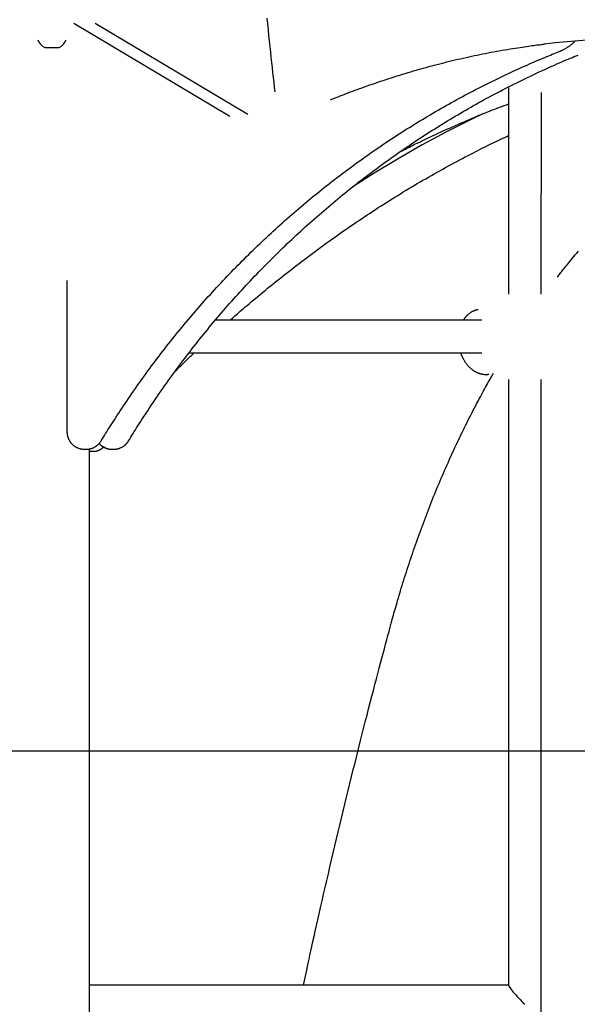
# Model space of a CAD drawing. Extents: x -9231 to 22440, y -10715 to -5548.
# Drawn here: x 13630 to 13902, y -8609 to -8128 of the extents above; entities that cross this region are included whole.
import ezdxf

# ---------------------------------------------------------------- set-up
doc = ezdxf.new("R2010")
doc.units = 0

msp = doc.modelspace()

# ---------------------------------------------------------------- linework, layer by layer
at = {"color": 7, "linetype": 'Continuous'}
for p, q in [((13656.08, -8129.8), (13732.38, -8175.23)), ((13666.47, -8129.8), (13741.23, -8174.32)), ((13641.84, -8141.65), (13648.84, -8141.65)), ((13868.73, -8161.44), (13868.67, -8262.18)), ((13884.67, -8262.19), (13884.73, -8163.64)), ((13652.67, -8255.55), (13652.67, -8329.36)), ((13855.63, -8274.95), (13725.29, -8274.95)), ((13712.38, -8290.95), (13855.63, -8290.95)), ((13868.66, -8303.98), (13868.66, -8600.06)), ((13884.66, -9868.49), (13884.66, -8303.98)), ((13661.16, -8338.01), (13662.19, -8338.01)), ((13663.66, -10329.36), (13663.66, -8337.85)), ((13663.66, -8338.97), (13665.93, -8338.97)), ((13674.61, -8337.99), (13675.65, -8337.99)), ((13868.66, -8599.94), (13663.66, -8599.94))]:
    msp.add_line(p, q, dxfattribs=at)
msp.add_line((10994.51, -8485.36), (22283.68, -8485.36))
for points in [[(13754.5, -8163.38), (13754.24, -8161.03), (13753.98, -8158.68), (13753.72, -8156.3), (13753.46, -8153.9), (13753.19, -8151.47), (13752.92, -8148.99), (13752.64, -8146.47), (13752.36, -8143.88), (13752.08, -8141.23), (13751.79, -8138.52), (13751.5, -8135.76), (13751.2, -8132.96), (13750.9, -8130.14), (13750.61, -8127.31)], [(13781.67, -8167.21), (13782.59, -8166.84), (13783.5, -8166.48), (13784.43, -8166.11), (13785.36, -8165.74), (13786.31, -8165.36), (13787.27, -8164.99), (13788.26, -8164.6), (13789.26, -8164.22), (13790.3, -8163.82), (13791.36, -8163.42), (13792.45, -8163.01), (13793.56, -8162.59), (13794.7, -8162.17), (13795.87, -8161.75), (13797.06, -8161.31), (13798.29, -8160.88), (13799.53, -8160.43), (13800.81, -8159.99), (13802.1, -8159.54), (13803.41, -8159.09), (13804.73, -8158.63), (13806.06, -8158.18), (13807.4, -8157.74), (13808.75, -8157.29), (13810.09, -8156.85), (13811.44, -8156.42), (13812.78, -8155.99), (13814.13, -8155.56), (13815.47, -8155.14), (13816.82, -8154.73), (13818.17, -8154.32), (13819.52, -8153.91), (13820.86, -8153.51), (13822.21, -8153.12), (13823.56, -8152.73), (13824.91, -8152.34), (13826.26, -8151.96), (13827.61, -8151.58), (13828.96, -8151.21), (13830.31, -8150.85), (13831.66, -8150.49), (13833.01, -8150.13), (13834.36, -8149.78), (13835.71, -8149.43), (13837.07, -8149.09), (13838.42, -8148.75), (13839.77, -8148.42), (13841.12, -8148.09), (13842.48, -8147.77), (13843.83, -8147.45), (13845.18, -8147.14), (13846.54, -8146.83), (13847.89, -8146.53), (13849.25, -8146.23), (13850.6, -8145.94), (13851.96, -8145.65), (13853.31, -8145.37), (13854.67, -8145.09), (13856.02, -8144.82), (13857.38, -8144.55), (13858.74, -8144.28), (13860.09, -8144.03), (13861.45, -8143.77), (13862.81, -8143.52), (13864.16, -8143.28), (13865.52, -8143.05), (13866.85, -8142.82), (13868.18, -8142.59), (13869.47, -8142.38), (13870.74, -8142.17), (13871.97, -8141.97), (13873.16, -8141.79), (13874.31, -8141.61), (13875.4, -8141.44), (13876.45, -8141.28), (13877.45, -8141.13), (13878.41, -8141), (13879.31, -8140.87), (13880.17, -8140.75), (13880.98, -8140.64), (13881.74, -8140.54), (13882.46, -8140.45), (13883.15, -8140.37), (13883.81, -8140.3), (13884.44, -8140.23), (13885.05, -8140.16), (13885.66, -8140.09), (13886.25, -8140.03)], [(13893.42, -8143.67), (13893.65, -8143.57), (13893.88, -8143.48), (13894.1, -8143.38), (13894.33, -8143.28), (13894.57, -8143.18), (13894.8, -8143.07), (13895.04, -8142.96), (13895.28, -8142.84), (13895.52, -8142.72), (13895.77, -8142.59), (13896.02, -8142.46), (13896.27, -8142.32), (13896.53, -8142.17), (13896.79, -8142.02), (13897.05, -8141.87), (13897.31, -8141.7), (13897.58, -8141.54), (13897.84, -8141.37), (13898.1, -8141.19), (13898.37, -8141.01), (13898.63, -8140.83), (13898.88, -8140.64), (13899.14, -8140.45), (13899.38, -8140.25), (13899.63, -8140.05), (13899.87, -8139.85), (13900.1, -8139.65), (13900.33, -8139.44), (13900.56, -8139.24), (13900.78, -8139.03), (13901.01, -8138.82), (13901.23, -8138.62)], [(13669.41, -8333.92), (13669.95, -8333.04), (13670.5, -8332.16), (13671.04, -8331.26), (13671.6, -8330.36), (13672.17, -8329.45), (13672.74, -8328.53), (13673.34, -8327.58), (13673.94, -8326.62), (13674.57, -8325.63), (13675.22, -8324.62), (13675.88, -8323.58), (13676.56, -8322.52), (13677.27, -8321.44), (13677.99, -8320.34), (13678.73, -8319.21), (13679.49, -8318.06), (13680.28, -8316.89), (13681.08, -8315.7), (13681.89, -8314.49), (13682.72, -8313.27), (13683.56, -8312.04), (13684.42, -8310.81), (13685.28, -8309.57), (13686.14, -8308.33), (13687.01, -8307.09), (13687.89, -8305.86), (13688.76, -8304.62), (13689.65, -8303.39), (13690.53, -8302.17), (13691.42, -8300.95), (13692.31, -8299.73), (13693.21, -8298.51), (13694.11, -8297.29), (13695.02, -8296.08), (13695.92, -8294.88), (13696.84, -8293.67), (13697.75, -8292.47), (13698.67, -8291.27), (13699.59, -8290.07), (13700.52, -8288.88), (13701.45, -8287.69), (13702.39, -8286.5), (13703.32, -8285.32), (13704.27, -8284.14), (13705.21, -8282.96), (13706.16, -8281.79), (13707.11, -8280.62), (13708.07, -8279.45), (13709.03, -8278.29), (13709.99, -8277.13), (13710.96, -8275.97), (13711.93, -8274.81), (13712.9, -8273.66), (13713.88, -8272.51), (13714.86, -8271.37), (13715.85, -8270.23), (13716.84, -8269.09), (13717.83, -8267.95), (13718.83, -8266.82), (13719.82, -8265.69), (13720.83, -8264.57), (13721.83, -8263.45), (13722.84, -8262.33), (13723.86, -8261.21), (13724.87, -8260.1), (13725.89, -8258.99), (13726.92, -8257.89), (13727.94, -8256.79), (13728.97, -8255.69), (13730.01, -8254.59), (13731.04, -8253.5), (13732.08, -8252.42), (13733.13, -8251.33), (13734.18, -8250.25), (13735.23, -8249.17), (13736.28, -8248.1), (13737.34, -8247.03), (13738.4, -8245.96), (13739.46, -8244.9), (13740.53, -8243.84), (13741.6, -8242.79), (13742.67, -8241.73), (13743.75, -8240.68), (13744.83, -8239.64), (13745.92, -8238.6), (13747, -8237.56), (13748.09, -8236.53), (13749.19, -8235.49), (13750.28, -8234.47), (13751.38, -8233.44), (13752.49, -8232.43), (13753.59, -8231.41), (13754.7, -8230.4), (13755.81, -8229.39), (13756.93, -8228.38), (13758.05, -8227.38), (13759.17, -8226.39), (13760.29, -8225.39), (13761.42, -8224.4), (13762.55, -8223.42), (13763.69, -8222.43), (13764.82, -8221.46), (13765.96, -8220.48), (13767.11, -8219.51), (13768.25, -8218.54), (13769.4, -8217.58), (13770.55, -8216.62), (13771.71, -8215.66), (13772.87, -8214.71), (13774.03, -8213.76), (13775.19, -8212.82), (13776.36, -8211.88), (13777.53, -8210.94), (13778.7, -8210.01), (13779.88, -8209.08), (13781.06, -8208.16), (13782.24, -8207.24), (13783.42, -8206.32), (13784.61, -8205.41), (13785.8, -8204.5), (13786.99, -8203.6), (13788.19, -8202.7), (13789.39, -8201.8), (13790.59, -8200.91), (13791.79, -8200.02), (13793, -8199.13), (13794.21, -8198.25), (13795.42, -8197.38), (13796.64, -8196.5), (13797.85, -8195.64), (13799.07, -8194.77), (13800.3, -8193.91), (13801.52, -8193.06), (13802.75, -8192.2), (13803.98, -8191.36), (13805.21, -8190.51), (13806.45, -8189.67), (13807.69, -8188.84), (13808.93, -8188.01), (13810.18, -8187.18), (13811.42, -8186.35), (13812.67, -8185.54), (13813.92, -8184.72), (13815.18, -8183.91), (13816.43, -8183.1), (13817.69, -8182.3), (13818.96, -8181.5), (13820.22, -8180.71), (13821.49, -8179.92), (13822.76, -8179.14), (13824.03, -8178.35), (13825.3, -8177.58), (13826.58, -8176.8), (13827.86, -8176.04), (13829.14, -8175.27), (13830.42, -8174.51), (13831.71, -8173.76), (13833, -8173.01), (13834.29, -8172.26), (13835.58, -8171.52), (13836.87, -8170.78), (13838.17, -8170.04), (13839.47, -8169.31), (13840.77, -8168.59), (13842.08, -8167.87), (13843.38, -8167.15), (13844.69, -8166.44), (13846, -8165.73), (13847.32, -8165.03), (13848.63, -8164.33), (13849.95, -8163.63), (13851.27, -8162.94), (13852.59, -8162.26), (13853.92, -8161.58), (13855.24, -8160.9), (13856.57, -8160.23), (13857.9, -8159.56), (13859.23, -8158.9), (13860.57, -8158.24), (13861.9, -8157.58), (13863.24, -8156.93), (13864.58, -8156.29), (13865.93, -8155.64), (13867.27, -8155.01), (13868.62, -8154.38), (13869.96, -8153.75), (13871.3, -8153.13), (13872.62, -8152.52), (13873.93, -8151.93), (13875.22, -8151.35), (13876.49, -8150.78), (13877.73, -8150.23), (13878.94, -8149.7), (13880.11, -8149.19), (13881.25, -8148.69), (13882.36, -8148.22), (13883.44, -8147.76), (13884.48, -8147.32), (13885.49, -8146.9), (13886.46, -8146.49), (13887.41, -8146.1), (13888.32, -8145.73), (13889.21, -8145.36), (13890.08, -8145.01), (13890.93, -8144.67), (13891.77, -8144.33), (13892.6, -8144), (13893.42, -8143.67)], [(13682.84, -8333.91), (13683.38, -8333.03), (13683.93, -8332.14), (13684.48, -8331.25), (13685.03, -8330.35), (13685.6, -8329.44), (13686.18, -8328.51), (13686.77, -8327.57), (13687.38, -8326.61), (13688, -8325.62), (13688.65, -8324.61), (13689.31, -8323.57), (13690, -8322.51), (13690.7, -8321.43), (13691.42, -8320.33), (13692.17, -8319.2), (13692.93, -8318.05), (13693.71, -8316.88), (13694.51, -8315.69), (13695.33, -8314.48), (13696.16, -8313.26), (13697, -8312.03), (13697.85, -8310.8), (13698.71, -8309.56), (13699.58, -8308.32), (13700.45, -8307.08), (13701.32, -8305.84), (13702.2, -8304.61), (13703.08, -8303.38), (13703.97, -8302.16), (13704.86, -8300.94), (13705.75, -8299.72), (13706.65, -8298.5), (13707.55, -8297.28), (13708.45, -8296.07), (13709.36, -8294.87), (13710.27, -8293.66), (13711.19, -8292.46), (13712.11, -8291.26), (13713.03, -8290.06), (13713.96, -8288.87), (13714.89, -8287.68), (13715.82, -8286.5), (13716.76, -8285.31), (13717.7, -8284.13), (13718.65, -8282.95), (13719.6, -8281.78), (13720.55, -8280.61), (13721.51, -8279.44), (13722.47, -8278.28), (13723.43, -8277.12), (13724.4, -8275.96), (13725.37, -8274.8), (13726.34, -8273.65), (13727.32, -8272.51), (13728.3, -8271.36), (13729.29, -8270.22), (13730.28, -8269.08), (13731.27, -8267.95), (13732.26, -8266.81), (13733.26, -8265.69), (13734.27, -8264.56), (13735.27, -8263.44), (13736.28, -8262.32), (13737.3, -8261.21), (13738.31, -8260.09), (13739.33, -8258.99), (13740.36, -8257.88), (13741.38, -8256.78), (13742.41, -8255.68), (13743.45, -8254.59), (13744.48, -8253.5), (13745.53, -8252.41), (13746.57, -8251.33), (13747.62, -8250.24), (13748.67, -8249.17), (13749.72, -8248.09), (13750.78, -8247.02), (13751.84, -8245.96), (13752.9, -8244.89), (13753.97, -8243.84), (13755.04, -8242.78), (13756.12, -8241.73), (13757.19, -8240.68), (13758.27, -8239.63), (13759.36, -8238.59), (13760.44, -8237.55), (13761.53, -8236.52), (13762.63, -8235.49), (13763.72, -8234.46), (13764.82, -8233.44), (13765.93, -8232.42), (13767.03, -8231.4), (13768.14, -8230.39), (13769.26, -8229.38), (13770.37, -8228.38), (13771.49, -8227.38), (13772.61, -8226.38), (13773.74, -8225.39), (13774.86, -8224.4), (13776, -8223.41), (13777.13, -8222.43), (13778.27, -8221.45), (13779.41, -8220.48), (13780.55, -8219.51), (13781.7, -8218.54), (13782.85, -8217.58), (13784, -8216.62), (13785.15, -8215.66), (13786.31, -8214.71), (13787.47, -8213.76), (13788.64, -8212.82), (13789.8, -8211.88), (13790.97, -8210.94), (13792.15, -8210.01), (13793.32, -8209.08), (13794.5, -8208.16), (13795.68, -8207.24), (13796.87, -8206.32), (13798.05, -8205.41), (13799.24, -8204.5), (13800.44, -8203.6), (13801.63, -8202.7), (13802.83, -8201.8), (13804.03, -8200.91), (13805.24, -8200.02), (13806.44, -8199.13), (13807.65, -8198.25), (13808.87, -8197.38), (13810.08, -8196.5), (13811.3, -8195.64), (13812.52, -8194.77), (13813.74, -8193.91), (13814.97, -8193.06), (13816.2, -8192.2), (13817.43, -8191.36), (13818.66, -8190.51), (13819.9, -8189.67), (13821.14, -8188.84), (13822.38, -8188.01), (13823.62, -8187.18), (13824.87, -8186.36), (13826.12, -8185.54), (13827.37, -8184.72), (13828.62, -8183.91), (13829.88, -8183.11), (13831.14, -8182.3), (13832.4, -8181.51), (13833.67, -8180.71), (13834.93, -8179.92), (13836.2, -8179.14), (13837.47, -8178.36), (13838.75, -8177.58), (13840.02, -8176.81), (13841.3, -8176.04), (13842.58, -8175.27), (13843.87, -8174.51), (13845.15, -8173.76), (13846.44, -8173.01), (13847.73, -8172.26), (13849.03, -8171.52), (13850.32, -8170.78), (13851.62, -8170.05), (13852.92, -8169.32), (13854.22, -8168.59), (13855.53, -8167.87), (13856.83, -8167.16), (13858.14, -8166.44), (13859.45, -8165.74), (13860.77, -8165.03), (13862.08, -8164.33), (13863.4, -8163.64), (13864.72, -8162.95), (13866.04, -8162.26), (13867.36, -8161.58), (13868.69, -8160.9), (13870.02, -8160.23), (13871.35, -8159.56), (13872.68, -8158.9), (13874.02, -8158.24), (13875.35, -8157.59), (13876.69, -8156.94), (13878.03, -8156.29), (13879.37, -8155.65), (13880.72, -8155.01), (13882.06, -8154.38), (13883.41, -8153.76), (13884.74, -8153.14), (13886.07, -8152.53), (13887.38, -8151.93), (13888.67, -8151.35), (13889.94, -8150.79), (13891.18, -8150.24), (13892.39, -8149.7), (13893.56, -8149.19), (13894.7, -8148.7), (13895.81, -8148.22), (13896.89, -8147.76), (13897.93, -8147.32), (13898.95, -8146.9), (13899.92, -8146.49), (13900.87, -8146.1), (13901.78, -8145.73), (13902.67, -8145.36)], [(13815.58, -8192.67), (13816.08, -8192.41), (13816.58, -8192.15), (13817.1, -8191.88), (13817.64, -8191.6), (13818.21, -8191.3), (13818.81, -8191), (13819.46, -8190.67), (13820.16, -8190.32), (13820.91, -8189.95), (13821.72, -8189.55), (13822.59, -8189.12), (13823.51, -8188.67), (13824.5, -8188.2), (13825.54, -8187.7), (13826.63, -8187.18), (13827.79, -8186.63), (13829, -8186.05), (13830.26, -8185.46), (13831.56, -8184.85), (13832.9, -8184.22), (13834.27, -8183.59), (13835.66, -8182.95), (13837.07, -8182.31), (13838.48, -8181.66), (13839.9, -8181.03), (13841.31, -8180.4), (13842.72, -8179.78), (13844.13, -8179.16), (13845.52, -8178.56), (13846.9, -8177.96), (13848.27, -8177.37), (13849.62, -8176.8), (13850.95, -8176.24), (13852.26, -8175.69), (13853.55, -8175.15), (13854.83, -8174.63), (13856.08, -8174.12), (13857.31, -8173.62), (13858.52, -8173.14), (13859.71, -8172.67), (13860.88, -8172.21), (13862.03, -8171.76), (13863.17, -8171.33), (13864.3, -8170.9), (13865.41, -8170.48), (13866.52, -8170.06), (13867.62, -8169.65), (13868.72, -8169.24)], [(13856.36, -8173.91), (13850.39, -8176.79), (13838.38, -8182.87), (13826.45, -8189.29), (13814.62, -8196.04), (13802.88, -8203.12), (13792.51, -8209.7)], [(13732.46, -8274.95), (13733.02, -8274.45), (13733.59, -8273.94), (13734.18, -8273.42), (13734.77, -8272.89), (13735.39, -8272.34), (13736.04, -8271.77), (13736.73, -8271.17), (13737.45, -8270.55), (13738.22, -8269.89), (13739.03, -8269.19), (13739.88, -8268.46), (13740.79, -8267.7), (13741.73, -8266.9), (13742.73, -8266.06), (13743.76, -8265.19), (13744.85, -8264.29), (13745.97, -8263.36), (13747.14, -8262.39), (13748.34, -8261.4), (13749.57, -8260.39), (13750.82, -8259.36), (13752.09, -8258.33), (13753.38, -8257.29), (13754.67, -8256.25), (13755.96, -8255.21), (13757.26, -8254.18), (13758.55, -8253.15), (13759.85, -8252.13), (13761.15, -8251.11), (13762.46, -8250.1), (13763.76, -8249.09), (13765.07, -8248.08), (13766.38, -8247.08), (13767.69, -8246.09), (13769, -8245.09), (13770.31, -8244.1), (13771.62, -8243.12), (13772.94, -8242.14), (13774.26, -8241.17), (13775.58, -8240.19), (13776.9, -8239.23), (13778.22, -8238.27), (13779.54, -8237.31), (13780.87, -8236.36), (13782.19, -8235.41), (13783.52, -8234.46), (13784.85, -8233.52), (13786.18, -8232.59), (13787.52, -8231.66), (13788.85, -8230.73), (13790.19, -8229.81), (13791.53, -8228.89), (13792.87, -8227.97), (13794.21, -8227.07), (13795.55, -8226.16), (13796.89, -8225.26), (13798.24, -8224.36), (13799.58, -8223.47), (13800.93, -8222.59), (13802.28, -8221.7), (13803.63, -8220.83), (13804.99, -8219.95), (13806.34, -8219.08), (13807.69, -8218.22), (13809.05, -8217.36), (13810.41, -8216.5), (13811.77, -8215.65), (13813.13, -8214.81), (13814.49, -8213.97), (13815.86, -8213.13), (13817.22, -8212.3), (13818.59, -8211.47), (13819.96, -8210.64), (13821.33, -8209.82), (13822.7, -8209.01), (13824.07, -8208.2), (13825.44, -8207.39), (13826.82, -8206.59), (13828.19, -8205.8), (13829.57, -8205), (13830.95, -8204.22), (13832.33, -8203.43), (13833.71, -8202.66), (13835.09, -8201.88), (13836.47, -8201.11), (13837.86, -8200.35), (13839.25, -8199.59), (13840.63, -8198.83), (13842.02, -8198.08), (13843.41, -8197.34), (13844.79, -8196.61), (13846.16, -8195.88), (13847.52, -8195.17), (13848.86, -8194.47), (13850.18, -8193.78), (13851.47, -8193.11), (13852.74, -8192.46), (13853.98, -8191.83), (13855.19, -8191.21), (13856.38, -8190.62), (13857.53, -8190.04), (13858.66, -8189.48), (13859.76, -8188.94), (13860.84, -8188.42), (13861.88, -8187.91), (13862.9, -8187.42), (13863.9, -8186.95), (13864.89, -8186.49), (13865.86, -8186.03), (13866.82, -8185.59), (13867.77, -8185.14), (13868.72, -8184.7)], [(13892.68, -8253.85), (13892.99, -8253.44), (13893.3, -8253.02), (13893.62, -8252.6), (13893.96, -8252.16), (13894.31, -8251.7), (13894.68, -8251.23), (13895.07, -8250.72), (13895.48, -8250.19), (13895.93, -8249.62), (13896.41, -8249.03), (13896.92, -8248.39), (13897.46, -8247.72), (13898.03, -8247.02), (13898.63, -8246.29), (13899.26, -8245.52), (13899.92, -8244.71), (13900.61, -8243.88), (13901.33, -8243.01), (13902.07, -8242.12), (13902.83, -8241.22)], [(13853.77, -8269.8), (13853.59, -8269.84), (13853.4, -8269.88), (13853.22, -8269.92), (13853.03, -8269.96), (13852.85, -8270.01), (13852.66, -8270.06), (13852.48, -8270.11), (13852.29, -8270.17), (13852.11, -8270.24), (13851.92, -8270.31), (13851.74, -8270.38), (13851.55, -8270.47), (13851.37, -8270.55), (13851.18, -8270.65), (13850.99, -8270.75), (13850.81, -8270.85), (13850.62, -8270.95), (13850.44, -8271.07), (13850.25, -8271.18), (13850.07, -8271.3), (13849.89, -8271.43), (13849.7, -8271.56), (13849.53, -8271.69), (13849.35, -8271.83), (13849.18, -8271.97), (13849, -8272.12), (13848.84, -8272.27), (13848.67, -8272.42), (13848.52, -8272.57), (13848.36, -8272.72), (13848.21, -8272.87), (13848.07, -8273.02), (13847.94, -8273.16), (13847.81, -8273.31), (13847.69, -8273.44), (13847.57, -8273.58), (13847.46, -8273.71), (13847.36, -8273.84), (13847.26, -8273.96), (13847.17, -8274.08), (13847.09, -8274.2), (13847.02, -8274.31), (13846.95, -8274.42), (13846.88, -8274.53), (13846.82, -8274.64), (13846.76, -8274.74), (13846.7, -8274.85), (13846.64, -8274.95)], [(13705.61, -8299.94), (13706.35, -8299.21), (13707.09, -8298.48), (13707.81, -8297.77), (13708.52, -8297.07), (13709.21, -8296.39), (13709.88, -8295.74), (13710.51, -8295.13), (13711.11, -8294.54), (13711.68, -8294), (13712.2, -8293.5), (13712.7, -8293.02), (13713.17, -8292.58), (13713.63, -8292.15), (13714.07, -8291.74), (13714.49, -8291.35), (13714.92, -8290.95)], [(13845.31, -8290.95), (13845.34, -8291.07), (13845.38, -8291.19), (13845.41, -8291.31), (13845.45, -8291.44), (13845.5, -8291.57), (13845.54, -8291.7), (13845.59, -8291.84), (13845.65, -8291.99), (13845.71, -8292.14), (13845.78, -8292.3), (13845.86, -8292.47), (13845.94, -8292.65), (13846.02, -8292.84), (13846.12, -8293.03), (13846.22, -8293.23), (13846.32, -8293.44), (13846.43, -8293.65), (13846.55, -8293.87), (13846.68, -8294.1), (13846.8, -8294.32), (13846.94, -8294.55), (13847.07, -8294.78), (13847.22, -8295.01), (13847.36, -8295.24), (13847.51, -8295.47), (13847.66, -8295.69), (13847.82, -8295.91), (13847.98, -8296.13), (13848.14, -8296.34), (13848.3, -8296.55), (13848.47, -8296.75), (13848.64, -8296.96), (13848.81, -8297.15), (13848.99, -8297.35), (13849.16, -8297.54), (13849.34, -8297.73), (13849.53, -8297.91), (13849.71, -8298.09), (13849.9, -8298.27), (13850.09, -8298.44), (13850.28, -8298.61), (13850.48, -8298.77), (13850.67, -8298.93), (13850.87, -8299.08), (13851.07, -8299.23), (13851.28, -8299.38), (13851.48, -8299.52), (13851.69, -8299.66), (13851.9, -8299.79), (13852.11, -8299.92), (13852.32, -8300.04), (13852.53, -8300.16), (13852.75, -8300.27), (13852.96, -8300.38), (13853.18, -8300.48), (13853.4, -8300.58), (13853.62, -8300.67), (13853.84, -8300.76), (13854.06, -8300.84), (13854.28, -8300.92), (13854.5, -8300.99), (13854.73, -8301.06), (13854.95, -8301.12), (13855.18, -8301.18), (13855.4, -8301.23), (13855.62, -8301.27), (13855.84, -8301.31), (13856.06, -8301.34), (13856.28, -8301.37), (13856.49, -8301.4), (13856.69, -8301.42), (13856.89, -8301.44), (13857.08, -8301.45), (13857.26, -8301.46), (13857.44, -8301.47), (13857.6, -8301.48), (13857.76, -8301.48), (13857.91, -8301.47), (13858.05, -8301.47), (13858.18, -8301.46), (13858.31, -8301.45), (13858.42, -8301.43), (13858.53, -8301.42), (13858.64, -8301.4), (13858.74, -8301.38), (13858.83, -8301.36), (13858.93, -8301.34), (13859.02, -8301.32)], [(13811.32, -8422.98), (13811.58, -8422.03), (13811.84, -8421.09), (13812.11, -8420.13), (13812.38, -8419.17), (13812.65, -8418.19), (13812.93, -8417.19), (13813.21, -8416.18), (13813.51, -8415.14), (13813.81, -8414.08), (13814.13, -8412.99), (13814.45, -8411.88), (13814.79, -8410.74), (13815.13, -8409.58), (13815.49, -8408.39), (13815.85, -8407.17), (13816.23, -8405.93), (13816.62, -8404.67), (13817.02, -8403.38), (13817.43, -8402.07), (13817.84, -8400.75), (13818.27, -8399.42), (13818.7, -8398.08), (13819.13, -8396.74), (13819.57, -8395.39), (13820.01, -8394.05), (13820.45, -8392.7), (13820.9, -8391.36), (13821.35, -8390.03), (13821.81, -8388.69), (13822.27, -8387.36), (13822.73, -8386.02), (13823.19, -8384.69), (13823.66, -8383.37), (13824.13, -8382.04), (13824.6, -8380.72), (13825.08, -8379.4), (13825.55, -8378.08), (13826.04, -8376.76), (13826.52, -8375.45), (13827.01, -8374.14), (13827.5, -8372.83), (13828, -8371.52), (13828.49, -8370.22), (13828.99, -8368.92), (13829.5, -8367.62), (13830.01, -8366.32), (13830.51, -8365.02), (13831.03, -8363.73), (13831.54, -8362.44), (13832.06, -8361.15), (13832.58, -8359.87), (13833.11, -8358.59), (13833.64, -8357.3), (13834.17, -8356.03), (13834.7, -8354.75), (13835.24, -8353.48), (13835.78, -8352.21), (13836.32, -8350.94), (13836.87, -8349.68), (13837.41, -8348.41), (13837.97, -8347.15), (13838.52, -8345.9), (13839.08, -8344.64), (13839.64, -8343.39), (13840.2, -8342.14), (13840.77, -8340.89), (13841.34, -8339.65), (13841.91, -8338.41), (13842.48, -8337.17), (13843.06, -8335.93), (13843.64, -8334.7), (13844.23, -8333.47), (13844.81, -8332.24), (13845.4, -8331.02), (13845.99, -8329.8), (13846.59, -8328.58), (13847.19, -8327.36), (13847.79, -8326.15), (13848.39, -8324.94), (13849, -8323.73), (13849.61, -8322.52), (13850.22, -8321.33), (13850.83, -8320.14), (13851.43, -8318.97), (13852.03, -8317.81), (13852.63, -8316.67), (13853.21, -8315.56), (13853.78, -8314.48), (13854.34, -8313.42), (13854.89, -8312.4), (13855.43, -8311.4), (13855.95, -8310.44), (13856.45, -8309.51), (13856.95, -8308.61), (13857.43, -8307.74), (13857.89, -8306.9), (13858.35, -8306.09), (13858.79, -8305.31), (13859.22, -8304.56), (13859.64, -8303.82), (13860.06, -8303.1), (13860.47, -8302.38), (13860.88, -8301.68), (13861.29, -8300.98)], [(13652.67, -8329.36), (13652.67, -8329.53), (13652.68, -8329.7), (13652.69, -8329.86), (13652.7, -8330.03), (13652.71, -8330.2), (13652.73, -8330.37), (13652.75, -8330.54), (13652.77, -8330.71), (13652.8, -8330.89), (13652.83, -8331.07), (13652.87, -8331.24), (13652.91, -8331.43), (13652.95, -8331.61), (13653, -8331.79), (13653.06, -8331.98), (13653.12, -8332.16), (13653.19, -8332.35), (13653.26, -8332.54), (13653.34, -8332.73), (13653.42, -8332.91), (13653.5, -8333.1), (13653.59, -8333.29), (13653.69, -8333.47), (13653.79, -8333.65), (13653.89, -8333.83), (13654, -8334.01), (13654.11, -8334.19), (13654.22, -8334.36), (13654.34, -8334.53), (13654.47, -8334.69), (13654.6, -8334.85), (13654.73, -8335.01), (13654.86, -8335.17), (13655, -8335.32), (13655.15, -8335.47), (13655.29, -8335.62), (13655.44, -8335.76), (13655.6, -8335.9), (13655.75, -8336.03), (13655.91, -8336.16), (13656.07, -8336.29), (13656.24, -8336.42), (13656.41, -8336.53), (13656.58, -8336.65), (13656.75, -8336.76), (13656.93, -8336.86), (13657.11, -8336.97), (13657.29, -8337.06), (13657.47, -8337.15), (13657.66, -8337.24), (13657.84, -8337.32), (13658.03, -8337.4), (13658.21, -8337.47), (13658.4, -8337.54), (13658.58, -8337.61), (13658.76, -8337.66), (13658.94, -8337.72), (13659.11, -8337.77), (13659.28, -8337.81), (13659.45, -8337.85), (13659.61, -8337.88), (13659.77, -8337.91), (13659.92, -8337.94), (13660.07, -8337.95), (13660.22, -8337.97), (13660.36, -8337.98), (13660.5, -8337.98), (13660.64, -8337.99), (13660.77, -8337.98), (13660.9, -8337.98), (13661.04, -8337.98), (13661.17, -8337.97)], [(13662.24, -8337.97), (13662.37, -8337.98), (13662.51, -8337.98), (13662.65, -8337.98), (13662.79, -8337.98), (13662.93, -8337.97), (13663.08, -8337.97), (13663.22, -8337.96), (13663.38, -8337.94), (13663.53, -8337.92), (13663.69, -8337.89), (13663.85, -8337.86), (13664.01, -8337.83), (13664.18, -8337.78), (13664.35, -8337.74), (13664.52, -8337.69), (13664.7, -8337.63), (13664.88, -8337.57), (13665.06, -8337.5), (13665.24, -8337.43), (13665.43, -8337.36), (13665.61, -8337.28), (13665.79, -8337.2), (13665.97, -8337.11), (13666.15, -8337.01), (13666.33, -8336.92), (13666.51, -8336.81), (13666.68, -8336.71), (13666.85, -8336.6), (13667.01, -8336.48), (13667.18, -8336.37), (13667.34, -8336.25), (13667.49, -8336.13), (13667.64, -8336), (13667.79, -8335.87), (13667.93, -8335.74), (13668.07, -8335.61), (13668.2, -8335.48), (13668.33, -8335.35), (13668.46, -8335.21), (13668.58, -8335.07), (13668.69, -8334.93), (13668.8, -8334.79), (13668.91, -8334.65), (13669.01, -8334.5), (13669.11, -8334.36), (13669.21, -8334.21), (13669.31, -8334.07), (13669.41, -8333.92)], [(13675.69, -8337.95), (13675.83, -8337.95), (13675.97, -8337.95), (13676.11, -8337.95), (13676.25, -8337.95), (13676.39, -8337.95), (13676.54, -8337.94), (13676.69, -8337.93), (13676.84, -8337.91), (13676.99, -8337.89), (13677.15, -8337.87), (13677.31, -8337.83), (13677.48, -8337.8), (13677.65, -8337.76), (13677.82, -8337.71), (13677.99, -8337.66), (13678.17, -8337.6), (13678.35, -8337.54), (13678.53, -8337.47), (13678.71, -8337.4), (13678.89, -8337.33), (13679.08, -8337.25), (13679.26, -8337.16), (13679.44, -8337.08), (13679.62, -8336.98), (13679.8, -8336.88), (13679.97, -8336.78), (13680.14, -8336.67), (13680.31, -8336.56), (13680.48, -8336.45), (13680.64, -8336.33), (13680.8, -8336.21), (13680.95, -8336.09), (13681.1, -8335.97), (13681.25, -8335.84), (13681.39, -8335.71), (13681.52, -8335.58), (13681.66, -8335.45), (13681.78, -8335.31), (13681.91, -8335.18), (13682.02, -8335.04), (13682.14, -8334.9), (13682.25, -8334.76), (13682.35, -8334.62), (13682.45, -8334.48), (13682.55, -8334.34), (13682.65, -8334.2), (13682.75, -8334.06), (13682.84, -8333.91)], [(13665.9, -8338.93), (13666.02, -8338.94), (13666.15, -8338.94), (13666.27, -8338.94), (13666.39, -8338.94), (13666.51, -8338.94), (13666.64, -8338.93), (13666.77, -8338.92), (13666.9, -8338.91), (13667.03, -8338.89), (13667.17, -8338.86), (13667.3, -8338.83), (13667.44, -8338.8), (13667.59, -8338.76), (13667.73, -8338.71), (13667.88, -8338.66), (13668.02, -8338.61), (13668.17, -8338.55), (13668.32, -8338.49), (13668.47, -8338.43), (13668.62, -8338.36), (13668.77, -8338.28), (13668.91, -8338.21), (13669.05, -8338.13), (13669.19, -8338.05), (13669.32, -8337.97), (13669.45, -8337.89), (13669.57, -8337.81), (13669.69, -8337.72), (13669.8, -8337.64), (13669.91, -8337.55), (13670.02, -8337.46), (13670.12, -8337.38), (13670.21, -8337.29), (13670.3, -8337.2), (13670.39, -8337.12), (13670.48, -8337.03), (13670.56, -8336.95), (13670.64, -8336.86), (13670.72, -8336.78), (13670.8, -8336.69)], [(13668.46, -8335.25), (13668.59, -8335.38), (13668.71, -8335.51), (13668.83, -8335.64), (13668.96, -8335.76), (13669.09, -8335.88), (13669.22, -8336.01), (13669.36, -8336.13), (13669.5, -8336.24), (13669.64, -8336.36), (13669.79, -8336.47), (13669.95, -8336.57), (13670.1, -8336.68), (13670.27, -8336.78), (13670.44, -8336.87), (13670.61, -8336.97), (13670.78, -8337.06), (13670.96, -8337.15), (13671.14, -8337.23), (13671.32, -8337.31), (13671.51, -8337.39), (13671.69, -8337.46), (13671.87, -8337.53), (13672.05, -8337.59), (13672.23, -8337.65), (13672.41, -8337.7), (13672.58, -8337.75), (13672.75, -8337.79), (13672.92, -8337.83), (13673.08, -8337.86), (13673.24, -8337.89), (13673.4, -8337.92), (13673.55, -8337.93), (13673.69, -8337.95), (13673.84, -8337.96), (13673.98, -8337.96), (13674.11, -8337.96), (13674.25, -8337.96), (13674.38, -8337.96), (13674.51, -8337.95), (13674.64, -8337.95)], [(13768.43, -8599.94), (13768.72, -8598.52), (13769.03, -8597.1), (13769.33, -8595.63), (13769.65, -8594.13), (13769.99, -8592.56), (13770.34, -8590.91), (13770.72, -8589.17), (13771.12, -8587.32), (13771.55, -8585.34), (13772.02, -8583.24), (13772.51, -8581.02), (13773.03, -8578.67), (13773.58, -8576.2), (13774.16, -8573.6), (13774.77, -8570.88), (13775.41, -8568.03), (13776.08, -8565.06), (13776.78, -8561.98), (13777.5, -8558.81), (13778.24, -8555.56), (13779, -8552.25), (13779.77, -8548.89), (13780.55, -8545.5), (13781.34, -8542.1), (13782.13, -8538.7), (13782.92, -8535.3), (13783.72, -8531.9), (13784.53, -8528.5), (13785.33, -8525.11), (13786.14, -8521.71), (13786.96, -8518.32), (13787.77, -8514.93), (13788.59, -8511.54), (13789.41, -8508.15), (13790.24, -8504.77), (13791.07, -8501.38), (13791.9, -8498), (13792.74, -8494.62), (13793.58, -8491.24), (13794.42, -8487.86), (13795.26, -8484.49), (13796.11, -8481.12), (13796.95, -8477.78), (13797.79, -8474.48), (13798.62, -8471.21), (13799.45, -8468), (13800.25, -8464.85), (13801.05, -8461.77), (13801.82, -8458.78), (13802.58, -8455.87), (13803.31, -8453.04), (13804.03, -8450.3), (13804.73, -8447.64), (13805.41, -8445.06), (13806.07, -8442.57), (13806.71, -8440.16), (13807.33, -8437.83), (13807.93, -8435.57), (13808.52, -8433.38), (13809.1, -8431.24), (13809.66, -8429.14), (13810.22, -8427.07), (13810.77, -8425.02), (13811.32, -8422.98)]]:
    msp.add_lwpolyline(points, dxfattribs=at)
for centre, radius, start, end in [((13930.85, -8517.32), 379.96, 82.9997, 96.7804), ((13645.34, -8134.9), 7.6, 203.2315, 242.5789), ((13645.34, -8134.9), 7.6, 297.4211, 336.7685)]:
    msp.add_arc(centre, radius, start, end, dxfattribs=at)
msp.add_ellipse((13876.66, -8607.94), major_axis=(-7.97, 7.97), ratio=0.087489, start_param=0.087266, end_param=1.658063, dxfattribs=at)

doc.saveas('drawing.dxf')
